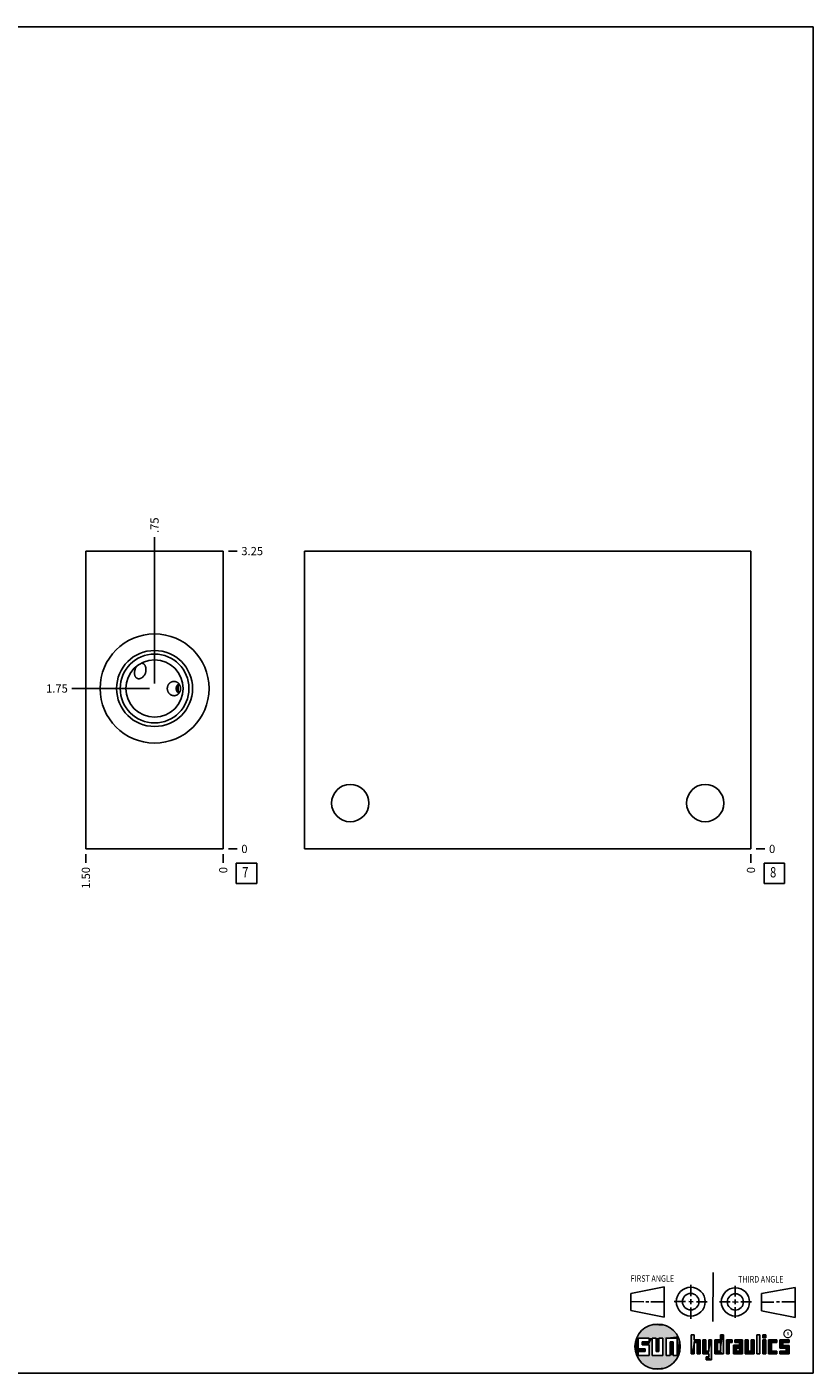
# Model space of a CAD drawing. Units: inches. Extents: x 0.3 to 21.7, y 0.3 to 16.7.
# Drawn here: x 12.1 to 21.7, y 0.3 to 16.7 of the extents above; entities that cross this region are included whole.
import ezdxf

# ---------------------------------------------------------------- set-up
doc = ezdxf.new("R2010")
doc.units = ezdxf.units.IN
doc.header["$LTSCALE"] = 1.21
doc.header["$MEASUREMENT"] = 0
doc.layers.get('0').update_dxf_attribs({"linetype": 'CONTINUOUS'})
doc.styles.get("Standard").update_dxf_attribs({"font": 'txt', "width": 0.8})
doc.styles.add('TEXTSTYLE_2', font='txt', dxfattribs={"width": 1.125})
doc.dimstyles.new('DIMSTYLE_1', dxfattribs={"dimtxt": 0.1, "dimasz": 0.1875, "dimexe": 0.125, "dimexo": 0.0625, "dimgap": 0.025, "dimtad": 0, "dimtih": 1, "dimtoh": 1, "dimlfac": 0.89599, "dimzin": 4, "dimdsep": 46, "dimtxsty": 'STANDARD', "dimblk": '_FILLED', "dimblk1": '_FILLED', "dimblk2": '_FILLED', "dimcen": 0.09, "dimadec": 0, "dimazin": 0, "dimtfac": 1, "dimtofl": 0, "dimtmove": 0, "dimatfit": 3, "dimldrblk": '_FILLED', "dimfxl": 1, "dimtolj": 1, "dimtzin": 4, "dimarcsym": 0})
doc.dimstyles.new('DIMSTYLE_2', dxfattribs={"dimtxt": 0.1, "dimasz": 0.1875, "dimexe": 0.125, "dimexo": 0.0625, "dimgap": 0.025, "dimtad": 0, "dimtih": 1, "dimtoh": 1, "dimdec": 0, "dimlfac": 0.89599, "dimzin": 4, "dimdsep": 46, "dimtxsty": 'STANDARD', "dimblk": '_FILLED', "dimblk1": '_FILLED', "dimblk2": '_FILLED', "dimcen": 0.09, "dimadec": 0, "dimazin": 0, "dimtfac": 1, "dimtdec": 0, "dimtofl": 0, "dimtmove": 0, "dimatfit": 3, "dimldrblk": '_FILLED', "dimfxl": 1, "dimtolj": 1, "dimtzin": 4, "dimarcsym": 0})

# ---------------------------------------------------------------- blocks, each defined once
blk = doc.blocks.new('SUN_FIRST_THIRD_ANGLE_BL0', base_point=(20.483, 1.228))
at = {"color": 7, "linetype": 'CONTINUOUS'}
for p, q in [((20.481, 1.528), (20.478, 0.929)), ((19.477, 1.271), (19.886, 1.35)), ((19.886, 1.35), (19.884, 0.984)), ((20.209, 1.375), (20.208, 1.237)), ((20.75, 1.233), (20.75, 1.363)), ((21.071, 1.269), (21.48, 1.344)), ((21.48, 1.344), (21.48, 0.977)), ((19.478, 1.065), (19.479, 1.271)), ((19.478, 1.172), (19.635, 1.171)), ((19.661, 1.171), (19.696, 1.171)), ((19.721, 1.17), (19.886, 1.169)), ((20.008, 1.174), (20.146, 1.173)), ((20.184, 1.172), (20.239, 1.171)), ((20.209, 1.201), (20.209, 1.142)), ((20.277, 1.171), (20.409, 1.17)), ((20.689, 1.17), (20.559, 1.17)), ((20.718, 1.17), (20.784, 1.167)), ((20.75, 1.198), (20.75, 1.142)), ((20.819, 1.168), (20.949, 1.168)), ((21.071, 1.269), (21.07, 1.061)), ((21.222, 1.165), (21.073, 1.165)), ((21.289, 1.168), (21.252, 1.168)), ((21.48, 1.168), (21.317, 1.168)), ((19.884, 0.984), (19.478, 1.065)), ((20.21, 1.1), (20.209, 0.963)), ((20.751, 1.105), (20.751, 0.975)), ((21.48, 0.977), (21.07, 1.061))]:
    blk.add_line(p, q, dxfattribs=at)
for centre, radius in [((20.208, 1.171), 0.176), ((20.752, 1.168), 0.172), ((20.208, 1.171), 0.101), ((20.752, 1.168), 0.0985)]:
    blk.add_circle(centre, radius, dxfattribs=at)
at = {"color": 2, "linetype": 'CONTINUOUS', "width": 0.8}
for s, p in [('FIRST ANGLE', (19.476, 1.413)), ('THIRD ANGLE', (20.785, 1.404))]:
    blk.add_text(s, height=0.08, dxfattribs=at).set_placement(p)
blk = doc.blocks.new('*D6')
at = {"color": 2, "linetype": 'CONTINUOUS'}
blk.add_line((12.838, 6.624), (12.838, 6.516), dxfattribs=at)
at = {"color": 2, "linetype": 'CONTINUOUS', "insert": (12.788, 6.466), "char_height": 0.1, "width": 0.32, "attachment_point": 3, "rotation": 90, "line_spacing_factor": 0.9}
blk.add_mtext('1.50', dxfattribs=at)
blk = doc.blocks.new('_FILLED')
at = {"color": 0, "linetype": 'BYBLOCK'}
blk.add_solid([(0, 0), (-1, 0.167), (-1, -0.167)], dxfattribs=at)
blk = doc.blocks.new('*D7')
at = {"color": 2, "linetype": 'CONTINUOUS'}
blk.add_line((14.512, 6.624), (14.512, 6.516), dxfattribs=at)
at = {"color": 2, "linetype": 'CONTINUOUS', "insert": (14.462, 6.466), "char_height": 0.1, "width": 0.08, "attachment_point": 3, "rotation": 90, "line_spacing_factor": 0.9}
blk.add_mtext('0', dxfattribs=at)
blk = doc.blocks.new('*D8')
at = {"color": 2, "linetype": 'CONTINUOUS'}
blk.add_line((14.574, 10.314), (14.682, 10.314), dxfattribs=at)
at = {"color": 2, "linetype": 'CONTINUOUS', "insert": (14.732, 10.364), "char_height": 0.1, "width": 0.32, "attachment_point": 1, "line_spacing_factor": 0.9}
blk.add_mtext('3.25', dxfattribs=at)
blk = doc.blocks.new('*D9')
at = {"color": 2, "linetype": 'CONTINUOUS'}
blk.add_line((14.574, 6.686), (14.682, 6.686), dxfattribs=at)
at = {"color": 2, "linetype": 'CONTINUOUS', "insert": (14.732, 6.736), "char_height": 0.1, "width": 0.08, "attachment_point": 1, "line_spacing_factor": 0.9}
blk.add_mtext('0', dxfattribs=at)
blk = doc.blocks.new('*D10')
at = {"color": 2, "linetype": 'CONTINUOUS'}
blk.add_line((13.675, 8.702), (13.675, 10.484), dxfattribs=at)
at = {"color": 2, "linetype": 'CONTINUOUS', "insert": (13.625, 10.534), "char_height": 0.1, "width": 0.24, "attachment_point": 1, "rotation": 90, "line_spacing_factor": 0.9}
blk.add_mtext('.75', dxfattribs=at)
blk = doc.blocks.new('*D11')
at = {"color": 2, "linetype": 'CONTINUOUS'}
blk.add_line((13.612, 8.64), (12.668, 8.64), dxfattribs=at)
at = {"color": 2, "linetype": 'CONTINUOUS', "insert": (12.618, 8.69), "char_height": 0.1, "width": 0.32, "attachment_point": 3, "line_spacing_factor": 0.9}
blk.add_mtext('1.75', dxfattribs=at)
blk = doc.blocks.new('*D20')
at = {"color": 2, "linetype": 'CONTINUOUS'}
blk.add_line((20.942, 6.624), (20.942, 6.516), dxfattribs=at)
at = {"color": 2, "linetype": 'CONTINUOUS', "insert": (20.892, 6.466), "char_height": 0.1, "width": 0.08, "attachment_point": 3, "rotation": 90, "line_spacing_factor": 0.9}
blk.add_mtext('0', dxfattribs=at)
blk = doc.blocks.new('*D21')
at = {"color": 2, "linetype": 'CONTINUOUS'}
blk.add_line((21.005, 6.686), (21.112, 6.686), dxfattribs=at)
at = {"color": 2, "linetype": 'CONTINUOUS', "insert": (21.162, 6.736), "char_height": 0.1, "width": 0.08, "attachment_point": 1, "line_spacing_factor": 0.9}
blk.add_mtext('0', dxfattribs=at)
blk = doc.blocks.new('SUN_FACENUMBER_BL3', base_point=(14.796, 6.388))
at = {"color": 2, "linetype": 'CONTINUOUS'}
for p, q in [((14.671, 6.513), (14.921, 6.513)), ((14.671, 6.263), (14.671, 6.513)), ((14.921, 6.513), (14.921, 6.263)), ((14.921, 6.263), (14.671, 6.263))]:
    blk.add_line(p, q, dxfattribs=at)
at = {"color": 2, "linetype": 'CONTINUOUS', "width": 0.8}
blk.add_text('7', height=0.125, dxfattribs=at).set_placement((14.743, 6.339))
blk = doc.blocks.new('SUN_FACENUMBER_BL6', base_point=(21.226, 6.388))
at = {"color": 2, "linetype": 'CONTINUOUS'}
for p, q in [((21.101, 6.513), (21.351, 6.513)), ((21.101, 6.263), (21.101, 6.513)), ((21.351, 6.513), (21.351, 6.263)), ((21.351, 6.263), (21.101, 6.263))]:
    blk.add_line(p, q, dxfattribs=at)
at = {"color": 2, "linetype": 'CONTINUOUS', "width": 0.8}
blk.add_text('8', height=0.125, dxfattribs=at).set_placement((21.174, 6.339))

msp = doc.modelspace()

# ---------------------------------------------------------------- linework, layer by layer
at = {"color": 7, "linetype": 'CONTINUOUS'}
for p, q in [((0.301, 16.699), (21.699, 16.699)), ((21.699, 0.301), (21.699, 16.699)), ((12.838, 6.686), (12.838, 10.314)), ((14.512, 10.314), (12.838, 10.314)), ((14.512, 6.686), (14.512, 10.314)), ((15.501, 6.686), (15.501, 10.314)), ((15.501, 10.314), (20.942, 10.314)), ((20.942, 10.314), (20.942, 6.686)), ((13.954, 8.596), (13.954, 8.683)), ((14.512, 6.686), (12.838, 6.686)), ((20.942, 6.686), (15.501, 6.686)), ((19.7, 0.728), (19.569, 0.728)), ((19.569, 0.728), (19.569, 0.598)), ((19.617, 0.68), (19.7, 0.68)), ((19.617, 0.647), (19.617, 0.68)), ((19.7, 0.68), (19.7, 0.728)), ((19.787, 0.728), (19.738, 0.728)), ((19.738, 0.728), (19.738, 0.517)), ((19.787, 0.566), (19.787, 0.728)), ((19.869, 0.728), (19.82, 0.728)), ((19.82, 0.728), (19.82, 0.566)), ((19.869, 0.517), (19.869, 0.728)), ((19.91, 0.728), (20.041, 0.728)), ((19.91, 0.728), (19.91, 0.517)), ((19.992, 0.68), (19.959, 0.68)), ((19.959, 0.68), (19.959, 0.517)), ((19.992, 0.517), (19.992, 0.68)), ((20.041, 0.728), (20.041, 0.517)), ((20.25, 0.766), (20.214, 0.766)), ((20.214, 0.766), (20.214, 0.534)), ((20.25, 0.707), (20.25, 0.766)), ((20.321, 0.707), (20.25, 0.707)), ((20.25, 0.672), (20.285, 0.672)), ((20.25, 0.534), (20.25, 0.672)), ((20.285, 0.672), (20.285, 0.534)), ((20.321, 0.534), (20.321, 0.707)), ((20.392, 0.707), (20.356, 0.707)), ((20.356, 0.707), (20.356, 0.534)), ((20.392, 0.57), (20.392, 0.707)), ((20.463, 0.707), (20.428, 0.707)), ((20.428, 0.707), (20.428, 0.57)), ((20.463, 0.464), (20.463, 0.707)), ((20.571, 0.707), (20.5, 0.707)), ((20.5, 0.707), (20.5, 0.534)), ((20.535, 0.672), (20.571, 0.672)), ((20.535, 0.672), (20.535, 0.57)), ((20.606, 0.766), (20.571, 0.766)), ((20.571, 0.766), (20.571, 0.707)), ((20.571, 0.672), (20.571, 0.57)), ((20.606, 0.534), (20.606, 0.766)), ((20.713, 0.707), (20.642, 0.707)), ((20.642, 0.707), (20.642, 0.534)), ((20.677, 0.672), (20.713, 0.672)), ((20.677, 0.534), (20.677, 0.672)), ((20.713, 0.672), (20.713, 0.707)), ((20.837, 0.707), (20.746, 0.707)), ((20.746, 0.707), (20.746, 0.672)), ((20.746, 0.672), (20.801, 0.672)), ((20.801, 0.672), (20.801, 0.641)), ((20.837, 0.534), (20.837, 0.707)), ((20.908, 0.707), (20.872, 0.707)), ((20.872, 0.707), (20.872, 0.534)), ((20.908, 0.57), (20.908, 0.707)), ((20.979, 0.707), (20.943, 0.707)), ((20.943, 0.707), (20.943, 0.57)), ((20.979, 0.534), (20.979, 0.707)), ((21.05, 0.766), (21.014, 0.766)), ((21.014, 0.766), (21.014, 0.534)), ((21.05, 0.534), (21.05, 0.766)), ((21.121, 0.766), (21.085, 0.766)), ((21.085, 0.766), (21.085, 0.731)), ((21.085, 0.731), (21.121, 0.731)), ((21.121, 0.707), (21.085, 0.707)), ((21.085, 0.707), (21.085, 0.534)), ((21.121, 0.731), (21.121, 0.766)), ((21.121, 0.534), (21.121, 0.707)), ((21.259, 0.707), (21.156, 0.707)), ((21.156, 0.707), (21.156, 0.534)), ((21.192, 0.672), (21.259, 0.672)), ((21.192, 0.57), (21.192, 0.672)), ((21.259, 0.672), (21.259, 0.707)), ((21.407, 0.707), (21.294, 0.707)), ((21.294, 0.707), (21.294, 0.603)), ((21.33, 0.672), (21.407, 0.672)), ((21.33, 0.639), (21.33, 0.672)), ((21.407, 0.672), (21.407, 0.707)), ((19.569, 0.598), (19.651, 0.598)), ((19.651, 0.566), (19.569, 0.566)), ((19.569, 0.566), (19.569, 0.517)), ((19.569, 0.517), (19.7, 0.517)), ((19.7, 0.647), (19.617, 0.647)), ((19.651, 0.598), (19.651, 0.566)), ((19.7, 0.517), (19.7, 0.647)), ((19.738, 0.517), (19.869, 0.517)), ((19.82, 0.566), (19.787, 0.566)), ((19.959, 0.517), (19.91, 0.517)), ((20.041, 0.517), (19.992, 0.517)), ((20.214, 0.534), (20.25, 0.534)), ((20.285, 0.534), (20.321, 0.534)), ((20.356, 0.534), (20.428, 0.534)), ((20.428, 0.57), (20.392, 0.57)), ((20.428, 0.499), (20.394, 0.499)), ((20.394, 0.499), (20.394, 0.463)), ((20.428, 0.534), (20.428, 0.499)), ((20.5, 0.534), (20.606, 0.534)), ((20.571, 0.57), (20.535, 0.57)), ((20.642, 0.534), (20.677, 0.534)), ((20.801, 0.641), (20.73, 0.641)), ((20.73, 0.641), (20.73, 0.534)), ((20.73, 0.534), (20.837, 0.534)), ((20.801, 0.605), (20.766, 0.605)), ((20.766, 0.605), (20.766, 0.57)), ((20.766, 0.57), (20.801, 0.57)), ((20.801, 0.57), (20.801, 0.605)), ((20.872, 0.534), (20.979, 0.534)), ((20.943, 0.57), (20.908, 0.57)), ((21.014, 0.534), (21.05, 0.534)), ((21.085, 0.534), (21.121, 0.534)), ((21.156, 0.534), (21.259, 0.534)), ((21.259, 0.57), (21.192, 0.57)), ((21.259, 0.534), (21.259, 0.57)), ((21.294, 0.603), (21.371, 0.603)), ((21.371, 0.57), (21.294, 0.57)), ((21.294, 0.57), (21.294, 0.534)), ((21.294, 0.534), (21.407, 0.534)), ((21.407, 0.639), (21.33, 0.639)), ((21.371, 0.603), (21.371, 0.57)), ((21.407, 0.534), (21.407, 0.639)), ((20.394, 0.463), (20.463, 0.464)), ((0.301, 0.301), (21.699, 0.301))]:
    msp.add_line(p, q, dxfattribs=at)
at = {"color": 2, "linetype": 'CONTINUOUS', "const_width": 0.0141}
msp.add_lwpolyline([(21.343, 0.78, 1), (21.439, 0.78, 1)], format="xyb", close=True, dxfattribs=at)
at = {"color": 7, "linetype": 'CONTINUOUS'}
for centre, radius in [((13.675, 8.64), 0.664), ((13.675, 8.64), 0.463), ((13.675, 8.64), 0.419), ((13.675, 8.64), 0.349), ((16.059, 7.244), 0.227), ((20.384, 7.244), 0.227), ((19.804, 0.623), 0.276)]:
    msp.add_circle(centre, radius, dxfattribs=at)
for points, knots in [([(13.458, 8.913), (13.456, 8.91), (13.452, 8.904), (13.447, 8.894), (13.442, 8.884), (13.438, 8.873), (13.436, 8.864), (13.434, 8.856), (13.433, 8.851), (13.432, 8.845), (13.431, 8.839), (13.431, 8.833), (13.431, 8.83), (13.431, 8.828)], [0, 0, 0, 0, 0.122838, 0.246367, 0.37057, 0.495421, 0.620876, 0.683819, 0.746885, 0.810056, 0.873317, 0.936641, 1, 1, 1, 1]), ([(13.501, 8.762), (13.503, 8.763), (13.508, 8.765), (13.516, 8.768), (13.523, 8.773), (13.532, 8.78), (13.54, 8.788), (13.547, 8.797), (13.553, 8.807), (13.56, 8.82), (13.565, 8.834), (13.568, 8.845), (13.57, 8.856), (13.57, 8.865), (13.57, 8.871)], [0, 0, 0, 0, 0.060334, 0.121193, 0.182529, 0.244281, 0.368677, 0.431314, 0.494145, 0.620162, 0.74657, 0.809901, 0.873272, 1, 1, 1, 1]), ([(13.57, 8.871), (13.57, 8.876), (13.57, 8.882), (13.569, 8.891), (13.567, 8.898), (13.565, 8.905), (13.563, 8.911), (13.56, 8.917), (13.557, 8.923), (13.553, 8.929), (13.549, 8.934), (13.545, 8.938), (13.541, 8.94), (13.538, 8.942), (13.536, 8.944), (13.533, 8.945), (13.53, 8.946), (13.526, 8.947), (13.523, 8.948), (13.52, 8.949), (13.517, 8.949), (13.515, 8.949), (13.513, 8.949)], [0, 0, 0, 0, 0.126756, 0.190136, 0.253485, 0.316787, 0.380022, 0.443163, 0.506177, 0.569018, 0.631632, 0.693957, 0.725006, 0.755961, 0.786816, 0.817566, 0.848211, 0.878751, 0.909191, 0.939539, 0.969804, 1, 1, 1, 1]), ([(13.431, 8.828), (13.431, 8.825), (13.431, 8.82), (13.432, 8.813), (13.433, 8.805), (13.435, 8.798), (13.437, 8.791), (13.44, 8.785), (13.444, 8.78), (13.447, 8.776), (13.449, 8.773), (13.452, 8.771), (13.454, 8.769), (13.457, 8.767), (13.46, 8.765), (13.463, 8.763), (13.466, 8.762), (13.47, 8.761), (13.473, 8.76), (13.476, 8.759), (13.48, 8.759), (13.483, 8.759), (13.488, 8.759), (13.494, 8.76), (13.498, 8.761), (13.501, 8.762)], [0, 0, 0, 0, 0.065193, 0.130306, 0.195243, 0.259888, 0.324108, 0.387765, 0.450741, 0.481965, 0.513001, 0.543853, 0.574531, 0.605055, 0.635447, 0.665736, 0.695953, 0.72613, 0.756299, 0.786487, 0.816722, 0.847026, 0.877416, 0.938475, 1, 1, 1, 1]), ([(13.83, 8.64), (13.83, 8.642), (13.83, 8.647), (13.831, 8.652), (13.832, 8.658), (13.834, 8.665), (13.836, 8.672), (13.838, 8.677), (13.841, 8.682), (13.844, 8.688), (13.849, 8.695), (13.855, 8.702), (13.861, 8.707), (13.866, 8.712), (13.871, 8.715), (13.875, 8.717), (13.878, 8.719), (13.883, 8.721), (13.889, 8.723), (13.896, 8.725), (13.901, 8.726), (13.906, 8.726), (13.91, 8.727), (13.912, 8.727)], [0, 0, 0, 0, 0.065109, 0.097655, 0.130177, 0.19511, 0.259862, 0.292159, 0.324386, 0.388576, 0.452378, 0.515719, 0.578528, 0.640741, 0.671616, 0.702324, 0.73286, 0.763222, 0.823401, 0.88289, 0.912396, 0.941747, 1, 1, 1, 1]), ([(13.912, 8.727), (13.915, 8.727), (13.92, 8.726), (13.928, 8.725), (13.936, 8.723), (13.943, 8.72), (13.95, 8.717), (13.956, 8.712), (13.963, 8.708), (13.968, 8.702), (13.974, 8.696), (13.978, 8.689), (13.982, 8.682), (13.986, 8.674), (13.989, 8.666), (13.991, 8.657), (13.992, 8.648), (13.992, 8.642), (13.992, 8.64)], [0, 0, 0, 0, 0.060025, 0.119662, 0.179068, 0.238421, 0.297906, 0.357718, 0.418044, 0.479062, 0.540925, 0.603751, 0.667608, 0.732506, 0.798377, 0.865075, 0.932377, 1, 1, 1, 1]), ([(13.912, 8.552), (13.91, 8.552), (13.906, 8.553), (13.901, 8.553), (13.896, 8.554), (13.889, 8.556), (13.883, 8.558), (13.878, 8.56), (13.875, 8.562), (13.871, 8.564), (13.866, 8.567), (13.861, 8.572), (13.855, 8.577), (13.849, 8.584), (13.844, 8.591), (13.841, 8.597), (13.838, 8.602), (13.836, 8.607), (13.834, 8.614), (13.832, 8.621), (13.831, 8.627), (13.83, 8.632), (13.83, 8.637), (13.83, 8.64)], [0, 0, 0, 0, 0.058253, 0.087604, 0.11711, 0.176599, 0.236778, 0.26714, 0.297676, 0.328384, 0.359259, 0.421472, 0.484281, 0.547622, 0.611424, 0.675614, 0.707841, 0.740138, 0.80489, 0.869823, 0.902345, 0.934891, 1, 1, 1, 1]), ([(13.992, 8.64), (13.992, 8.637), (13.992, 8.631), (13.991, 8.622), (13.989, 8.613), (13.986, 8.605), (13.982, 8.597), (13.978, 8.59), (13.974, 8.583), (13.968, 8.577), (13.963, 8.571), (13.956, 8.567), (13.95, 8.562), (13.943, 8.559), (13.936, 8.556), (13.928, 8.554), (13.92, 8.553), (13.915, 8.552), (13.912, 8.552)], [0, 0, 0, 0, 0.067623, 0.134925, 0.201623, 0.267494, 0.332392, 0.396249, 0.459075, 0.520938, 0.581956, 0.642282, 0.702094, 0.761579, 0.820932, 0.880338, 0.939975, 1, 1, 1, 1]), ([(13.954, 8.683), (13.953, 8.682), (13.951, 8.679), (13.948, 8.674), (13.945, 8.669), (13.943, 8.664), (13.941, 8.658), (13.94, 8.652), (13.939, 8.646), (13.939, 8.642), (13.939, 8.64)], [0, 0, 0, 0, 0.113662, 0.231024, 0.352003, 0.476446, 0.604065, 0.734374, 0.866659, 1, 1, 1, 1]), ([(13.939, 8.64), (13.939, 8.637), (13.939, 8.633), (13.94, 8.627), (13.941, 8.621), (13.943, 8.615), (13.945, 8.61), (13.948, 8.605), (13.951, 8.6), (13.953, 8.597), (13.954, 8.596)], [0, 0, 0, 0, 0.133341, 0.265626, 0.395935, 0.523554, 0.647997, 0.768976, 0.886338, 1, 1, 1, 1]), ([(13.954, 8.683), (13.954, 8.684), (13.955, 8.685), (13.957, 8.686), (13.958, 8.687), (13.959, 8.687), (13.96, 8.688), (13.961, 8.688), (13.962, 8.688), (13.962, 8.689), (13.963, 8.689), (13.964, 8.689), (13.964, 8.689), (13.965, 8.689), (13.965, 8.689), (13.965, 8.689), (13.966, 8.688), (13.966, 8.688), (13.966, 8.688), (13.966, 8.688)], [0, 0, 0, 0, 0.191902, 0.280976, 0.365286, 0.444675, 0.518989, 0.588062, 0.651752, 0.709961, 0.762686, 0.810088, 0.852594, 0.891073, 0.909262, 0.927047, 0.944711, 0.962561, 1, 1, 1, 1]), ([(13.966, 8.591), (13.966, 8.591), (13.966, 8.591), (13.966, 8.591), (13.965, 8.59), (13.965, 8.59), (13.965, 8.59), (13.964, 8.59), (13.964, 8.59), (13.963, 8.59), (13.962, 8.59), (13.962, 8.591), (13.961, 8.591), (13.96, 8.591), (13.959, 8.592), (13.958, 8.592), (13.957, 8.593), (13.955, 8.594), (13.954, 8.595), (13.954, 8.596)], [0, 0, 0, 0, 0.037438, 0.055288, 0.072953, 0.090738, 0.108927, 0.147405, 0.189912, 0.237313, 0.290039, 0.348248, 0.411938, 0.48101, 0.555325, 0.634714, 0.719024, 0.808098, 1, 1, 1, 1]), ([(13.966, 8.688), (13.966, 8.688), (13.966, 8.687), (13.967, 8.687), (13.967, 8.686), (13.967, 8.685), (13.967, 8.685), (13.967, 8.684), (13.966, 8.683), (13.966, 8.682), (13.966, 8.681), (13.966, 8.68), (13.966, 8.678), (13.965, 8.676), (13.965, 8.673), (13.964, 8.67), (13.964, 8.667), (13.963, 8.663), (13.962, 8.659), (13.962, 8.654), (13.961, 8.649), (13.961, 8.645), (13.961, 8.641), (13.961, 8.64)], [0, 0, 0, 0, 0.01823, 0.028879, 0.040733, 0.0539, 0.068462, 0.084483, 0.102012, 0.121087, 0.141737, 0.163989, 0.18786, 0.240524, 0.299837, 0.365881, 0.438704, 0.518283, 0.60445, 0.69678, 0.794454, 0.896138, 1, 1, 1, 1]), ([(13.961, 8.64), (13.961, 8.638), (13.961, 8.634), (13.961, 8.63), (13.962, 8.625), (13.962, 8.62), (13.963, 8.616), (13.964, 8.612), (13.964, 8.609), (13.965, 8.606), (13.965, 8.603), (13.966, 8.601), (13.966, 8.599), (13.966, 8.598), (13.966, 8.597), (13.966, 8.596), (13.967, 8.595), (13.967, 8.594), (13.967, 8.594), (13.967, 8.593), (13.967, 8.592), (13.966, 8.592), (13.966, 8.591), (13.966, 8.591)], [0, 0, 0, 0, 0.103862, 0.205546, 0.303221, 0.395551, 0.481718, 0.561297, 0.634119, 0.700163, 0.759477, 0.812141, 0.836012, 0.858263, 0.878914, 0.897989, 0.915517, 0.931538, 0.9461, 0.959267, 0.971122, 0.98177, 1, 1, 1, 1])]:
    msp.add_open_spline(points, degree=3, knots=knots, dxfattribs=at)
for points in [[(19.606, 0.815), (19.63, 0.837), (19.99, 0.826)], [(19.99, 0.826), (20.013, 0.803), (19.606, 0.815)], [(19.63, 0.837), (19.656, 0.856), (19.964, 0.847)], [(19.964, 0.847), (19.99, 0.826), (19.63, 0.837)], [(19.656, 0.856), (19.685, 0.872), (19.937, 0.864)], [(19.937, 0.864), (19.964, 0.847), (19.656, 0.856)], [(19.685, 0.872), (19.715, 0.884), (19.907, 0.878)], [(19.907, 0.878), (19.937, 0.864), (19.685, 0.872)], [(19.715, 0.884), (19.747, 0.892), (19.876, 0.889)], [(19.876, 0.889), (19.907, 0.878), (19.715, 0.884)], [(19.747, 0.892), (19.779, 0.897), (19.844, 0.895)], [(19.844, 0.895), (19.876, 0.889), (19.747, 0.892)], [(19.812, 0.898), (19.844, 0.895), (19.779, 0.897)], [(19.532, 0.671), (19.569, 0.728), (19.528, 0.639)], [(19.528, 0.639), (19.569, 0.728), (19.528, 0.606)], [(19.569, 0.728), (19.569, 0.598), (19.528, 0.606)], [(19.54, 0.703), (19.569, 0.728), (19.532, 0.671)], [(19.54, 0.703), (19.551, 0.734), (19.569, 0.728)], [(19.551, 0.734), (19.566, 0.763), (20.049, 0.749)], [(19.551, 0.734), (20.049, 0.749), (19.569, 0.728)], [(19.566, 0.763), (19.584, 0.79), (20.032, 0.777)], [(20.032, 0.777), (20.049, 0.749), (19.566, 0.763)], [(19.569, 0.728), (20.049, 0.749), (19.7, 0.728)], [(19.584, 0.79), (19.606, 0.815), (20.013, 0.803)], [(20.013, 0.803), (20.032, 0.777), (19.584, 0.79)], [(19.617, 0.647), (19.617, 0.68), (19.7, 0.68)], [(19.617, 0.647), (19.7, 0.68), (19.7, 0.647)], [(19.7, 0.728), (20.049, 0.749), (19.738, 0.728)], [(19.7, 0.68), (19.7, 0.728), (19.738, 0.728)], [(19.7, 0.68), (19.738, 0.728), (19.7, 0.647)], [(19.7, 0.647), (19.738, 0.728), (19.7, 0.517)], [(19.738, 0.728), (19.738, 0.517), (19.7, 0.517)], [(19.738, 0.728), (20.049, 0.749), (19.787, 0.728)], [(19.787, 0.728), (20.049, 0.749), (19.82, 0.728)], [(19.787, 0.566), (19.787, 0.728), (19.82, 0.728)], [(19.82, 0.728), (19.82, 0.566), (19.787, 0.566)], [(19.82, 0.728), (20.049, 0.749), (19.869, 0.728)], [(19.869, 0.728), (20.049, 0.749), (19.91, 0.728)], [(19.869, 0.517), (19.869, 0.728), (19.91, 0.728)], [(19.91, 0.728), (19.91, 0.517), (19.869, 0.517)], [(19.91, 0.728), (20.049, 0.749), (20.041, 0.728)], [(19.959, 0.517), (19.959, 0.68), (19.992, 0.68)], [(19.992, 0.68), (19.992, 0.517), (19.959, 0.517)], [(20.049, 0.749), (20.062, 0.719), (20.041, 0.728)], [(20.041, 0.517), (20.041, 0.728), (20.062, 0.719)], [(20.072, 0.687), (20.041, 0.517), (20.062, 0.719)], [(20.078, 0.655), (20.041, 0.517), (20.072, 0.687)], [(20.25, 0.707), (20.214, 0.534), (20.25, 0.766)], [(20.214, 0.534), (20.214, 0.766), (20.25, 0.766)], [(20.25, 0.672), (20.214, 0.534), (20.25, 0.707)], [(20.25, 0.672), (20.25, 0.534), (20.214, 0.534)], [(20.321, 0.707), (20.25, 0.672), (20.25, 0.707)], [(20.25, 0.672), (20.321, 0.707), (20.285, 0.672)], [(20.285, 0.672), (20.321, 0.707), (20.285, 0.534)], [(20.321, 0.707), (20.321, 0.534), (20.285, 0.534)], [(20.392, 0.57), (20.356, 0.534), (20.392, 0.707)], [(20.356, 0.534), (20.356, 0.707), (20.392, 0.707)], [(20.428, 0.57), (20.428, 0.707), (20.463, 0.707)], [(20.428, 0.57), (20.463, 0.707), (20.428, 0.534)], [(20.428, 0.534), (20.463, 0.707), (20.428, 0.499)], [(20.463, 0.707), (20.463, 0.464), (20.428, 0.499)], [(20.571, 0.707), (20.535, 0.672), (20.5, 0.707)], [(20.5, 0.534), (20.5, 0.707), (20.535, 0.672)], [(20.535, 0.57), (20.5, 0.534), (20.535, 0.672)], [(20.535, 0.672), (20.571, 0.707), (20.571, 0.672)], [(20.571, 0.707), (20.571, 0.766), (20.606, 0.766)], [(20.571, 0.707), (20.606, 0.766), (20.571, 0.672)], [(20.571, 0.672), (20.606, 0.766), (20.571, 0.57)], [(20.606, 0.766), (20.606, 0.534), (20.571, 0.57)], [(20.713, 0.707), (20.677, 0.672), (20.642, 0.707)], [(20.642, 0.534), (20.642, 0.707), (20.677, 0.672)], [(20.677, 0.672), (20.677, 0.534), (20.642, 0.534)], [(20.713, 0.707), (20.713, 0.672), (20.677, 0.672)], [(20.746, 0.672), (20.746, 0.707), (20.837, 0.707)], [(20.746, 0.672), (20.837, 0.707), (20.801, 0.672)], [(20.801, 0.672), (20.837, 0.707), (20.801, 0.641)], [(20.801, 0.641), (20.837, 0.707), (20.801, 0.605)], [(20.801, 0.605), (20.837, 0.707), (20.801, 0.57)], [(20.837, 0.707), (20.837, 0.534), (20.801, 0.57)], [(20.908, 0.57), (20.872, 0.534), (20.908, 0.707)], [(20.872, 0.534), (20.872, 0.707), (20.908, 0.707)], [(20.943, 0.57), (20.943, 0.707), (20.979, 0.707)], [(20.979, 0.707), (20.979, 0.534), (20.943, 0.57)], [(21.014, 0.534), (21.014, 0.766), (21.05, 0.766)], [(21.05, 0.766), (21.05, 0.534), (21.014, 0.534)], [(21.085, 0.731), (21.085, 0.766), (21.121, 0.766)], [(21.121, 0.766), (21.121, 0.731), (21.085, 0.731)], [(21.085, 0.534), (21.085, 0.707), (21.121, 0.707)], [(21.121, 0.707), (21.121, 0.534), (21.085, 0.534)], [(21.259, 0.707), (21.192, 0.672), (21.156, 0.707)], [(21.156, 0.534), (21.156, 0.707), (21.192, 0.672)], [(21.192, 0.57), (21.156, 0.534), (21.192, 0.672)], [(21.259, 0.707), (21.259, 0.672), (21.192, 0.672)], [(21.407, 0.707), (21.33, 0.672), (21.294, 0.707)], [(21.294, 0.603), (21.294, 0.707), (21.33, 0.672)], [(21.33, 0.639), (21.294, 0.603), (21.33, 0.672)], [(21.407, 0.707), (21.407, 0.672), (21.33, 0.672)], [(19.532, 0.574), (19.528, 0.606), (19.569, 0.598)], [(19.651, 0.598), (19.532, 0.574), (19.569, 0.598)], [(19.532, 0.574), (19.651, 0.598), (19.569, 0.566)], [(19.54, 0.542), (19.532, 0.574), (19.569, 0.566)], [(19.569, 0.566), (19.569, 0.517), (19.54, 0.542)], [(19.551, 0.511), (19.54, 0.542), (19.569, 0.517)], [(20.041, 0.517), (19.551, 0.511), (19.992, 0.517)], [(19.992, 0.517), (19.551, 0.511), (19.959, 0.517)], [(19.959, 0.517), (19.551, 0.511), (19.91, 0.517)], [(19.91, 0.517), (19.551, 0.511), (19.869, 0.517)], [(19.869, 0.517), (19.551, 0.511), (19.738, 0.517)], [(19.738, 0.517), (19.551, 0.511), (19.7, 0.517)], [(19.7, 0.517), (19.551, 0.511), (19.569, 0.517)], [(19.551, 0.511), (20.041, 0.517), (20.049, 0.497)], [(19.566, 0.482), (19.551, 0.511), (20.049, 0.497)], [(20.049, 0.497), (20.032, 0.469), (19.566, 0.482)], [(19.651, 0.598), (19.651, 0.566), (19.569, 0.566)], [(20.079, 0.623), (20.041, 0.517), (20.078, 0.655)], [(20.078, 0.59), (20.041, 0.517), (20.079, 0.623)], [(20.072, 0.558), (20.041, 0.517), (20.078, 0.59)], [(20.062, 0.527), (20.041, 0.517), (20.072, 0.558)], [(20.062, 0.527), (20.049, 0.497), (20.041, 0.517)], [(20.428, 0.57), (20.356, 0.534), (20.392, 0.57)], [(20.356, 0.534), (20.428, 0.57), (20.428, 0.534)], [(20.463, 0.464), (20.394, 0.463), (20.428, 0.499)], [(20.394, 0.463), (20.394, 0.499), (20.428, 0.499)], [(20.571, 0.57), (20.5, 0.534), (20.535, 0.57)], [(20.5, 0.534), (20.571, 0.57), (20.606, 0.534)], [(20.801, 0.641), (20.766, 0.605), (20.73, 0.641)], [(20.73, 0.534), (20.73, 0.641), (20.766, 0.605)], [(20.766, 0.57), (20.73, 0.534), (20.766, 0.605)], [(20.801, 0.57), (20.73, 0.534), (20.766, 0.57)], [(20.73, 0.534), (20.801, 0.57), (20.837, 0.534)], [(20.766, 0.605), (20.801, 0.641), (20.801, 0.605)], [(20.943, 0.57), (20.872, 0.534), (20.908, 0.57)], [(20.872, 0.534), (20.943, 0.57), (20.979, 0.534)], [(21.259, 0.57), (21.156, 0.534), (21.192, 0.57)], [(21.259, 0.57), (21.259, 0.534), (21.156, 0.534)], [(21.407, 0.639), (21.294, 0.603), (21.33, 0.639)], [(21.294, 0.603), (21.407, 0.639), (21.371, 0.603)], [(21.294, 0.534), (21.294, 0.57), (21.371, 0.57)], [(21.294, 0.534), (21.371, 0.57), (21.407, 0.534)], [(21.371, 0.603), (21.407, 0.639), (21.371, 0.57)], [(21.407, 0.639), (21.407, 0.534), (21.371, 0.57)], [(19.584, 0.455), (19.566, 0.482), (20.032, 0.469)], [(20.032, 0.469), (20.013, 0.443), (19.584, 0.455)], [(19.606, 0.431), (19.584, 0.455), (20.013, 0.443)], [(20.013, 0.443), (19.99, 0.419), (19.606, 0.431)], [(19.63, 0.408), (19.606, 0.431), (19.99, 0.419)], [(19.99, 0.419), (19.964, 0.399), (19.63, 0.408)], [(19.656, 0.389), (19.63, 0.408), (19.964, 0.399)], [(19.964, 0.399), (19.937, 0.381), (19.656, 0.389)], [(19.685, 0.374), (19.656, 0.389), (19.937, 0.381)], [(19.937, 0.381), (19.907, 0.367), (19.685, 0.374)], [(19.715, 0.361), (19.685, 0.374), (19.907, 0.367)], [(19.907, 0.367), (19.876, 0.357), (19.715, 0.361)], [(19.747, 0.353), (19.715, 0.361), (19.876, 0.357)], [(19.876, 0.357), (19.844, 0.35), (19.747, 0.353)], [(19.779, 0.348), (19.747, 0.353), (19.844, 0.35)], [(19.844, 0.35), (19.812, 0.347), (19.779, 0.348)]]:
    msp.add_solid(points, dxfattribs=at)

# ---------------------------------------------------------------- block references
at = {"color": 2, "linetype": 'CONTINUOUS'}
for name, p in [('SUN_FACENUMBER_BL3', (14.796, 6.388)), ('SUN_FACENUMBER_BL6', (21.226, 6.388)), ('SUN_FIRST_THIRD_ANGLE_BL0', (20.483, 1.228))]:
    msp.add_blockref(name, p, dxfattribs=at)

# ---------------------------------------------------------------- texts
at = {"color": 2, "linetype": 'CONTINUOUS', "insert": (21.375, 0.8), "char_height": 0.0407, "width": 0.0458, "attachment_point": 1, "line_spacing_factor": 0.9, "style": 'TEXTSTYLE_2'}
msp.add_mtext('R', dxfattribs=at)

# ---------------------------------------------------------------- dimensions: what is measured, and where the dimension line sits
at = {"color": 2, "linetype": 'CONTINUOUS'}
for feature_location, offset, dtype, origin, dimstyle, picture, middle in [((13.675, 8.702), (0, 1.782), 1, (14.512, 6.686), 'DIMSTYLE_1', '*D10', (13.675, 10.664)), ((14.574, 10.314), (0.107, 0), 0, (14.512, 6.686), 'DIMSTYLE_1', '*D8', (14.894, 10.314)), ((13.612, 8.64), (-0.945, 0), 0, (14.512, 6.686), 'DIMSTYLE_1', '*D11', (12.47, 8.64)), ((14.574250844, 6.686362754), (0.1075, 0), 0, (14.511750844, 6.686362754), 'DIMSTYLE_2', '*D9', (14.771750549, 6.686362579)), ((21.00461212, 6.686362754), (0.1075, 0), 0, (20.94211212, 6.686362754), 'DIMSTYLE_2', '*D21', (21.20211261, 6.686362579)), ((12.838, 6.624), (0, -0.107), 1, (14.512, 6.686), 'DIMSTYLE_1', '*D6', (12.838, 6.316)), ((14.511750844, 6.623862754), (0, -0.1075), 1, (14.511750844, 6.686362754), 'DIMSTYLE_2', '*D7', (14.511750927, 6.426363313)), ((20.94211212, 6.623862754), (0, -0.1075), 1, (20.94211212, 6.686362754), 'DIMSTYLE_2', '*D20', (20.942112202, 6.426362756))]:
    dim = msp.add_ordinate_dim(feature_location=feature_location, offset=offset, dtype=dtype, origin=origin, dimstyle=dimstyle, dxfattribs=at)
    dim.commit()
    dim.dimension.update_dxf_attribs({"geometry": picture, "text_midpoint": middle})

doc.saveas('drawing.dxf')
